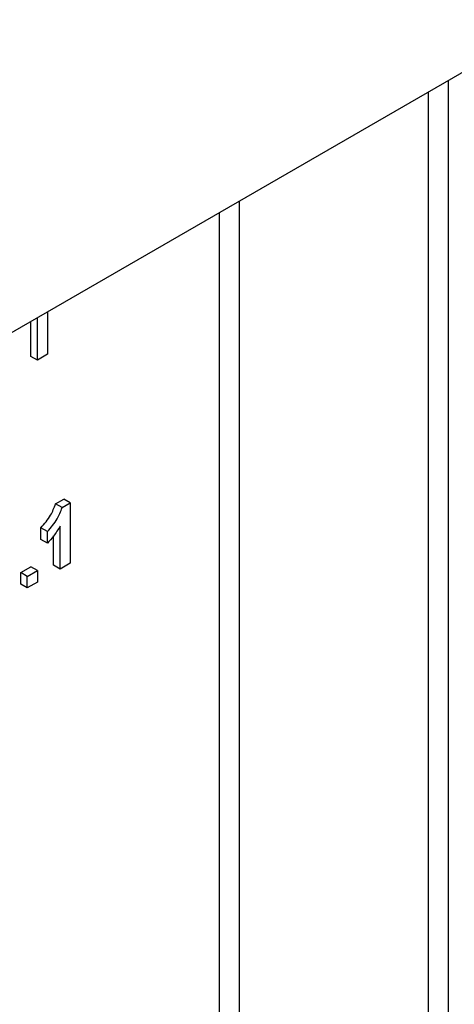
# Model space of a CAD drawing. Units: millimetres. Extents: x -166 to 664, y -32 to 370.
# Drawn here: x 338 to 343, y 180 to 191 of the extents above; entities that cross this region are included whole.
import ezdxf

# ---------------------------------------------------------------- set-up
doc = ezdxf.new("R2010")
doc.units = ezdxf.units.MM

msp = doc.modelspace()

# ---------------------------------------------------------------- linework, layer by layer
at = {"color": 7, "linetype": 'Continuous', "lineweight": 25}
for p, q in [((385.939606, 215.475717), (315.299639, 174.696132)), ((338.182974, 187.446372), (338.182974, 187.9064)), ((338.29176, 187.9692), (338.29176, 187.509173)), ((338.112263, 187.487192), (338.112263, 187.865579)), ((338.182974, 187.446372), (338.112263, 187.487192)), ((338.29176, 187.509173), (338.182974, 187.446372)), ((338.380375, 185.891641), (338.46763, 185.942013)), ((338.451085, 185.850821), (338.380375, 185.891641)), ((338.451085, 185.850821), (338.538341, 185.901192)), ((338.538341, 185.901192), (338.46763, 185.942013)), ((338.538341, 185.901192), (338.538341, 185.247959)), ((338.221049, 185.506547), (338.221049, 185.632169)), ((338.29176, 185.591349), (338.221049, 185.632169)), ((338.29176, 185.465727), (338.29176, 185.591349)), ((338.429555, 185.185159), (338.429555, 185.650221)), ((338.29176, 185.465727), (338.221049, 185.506547)), ((338.358844, 185.225979), (338.358844, 185.542859)), ((338.538341, 185.247959), (338.429555, 185.185159)), ((338.003478, 185.146452), (338.112263, 185.209253)), ((338.003478, 185.020831), (338.003478, 185.146452)), ((338.074188, 185.105632), (338.003478, 185.146452)), ((338.074188, 185.105632), (338.182974, 185.168432)), ((338.182974, 185.168432), (338.112263, 185.209253)), ((338.182974, 185.168432), (338.182974, 185.042811)), ((338.429555, 185.185159), (338.358844, 185.225979)), ((338.074188, 184.98001), (338.003478, 185.020831)), ((338.074188, 184.98001), (338.074188, 185.105632)), ((338.182974, 185.042811), (338.074188, 184.98001))]:
    msp.add_line(p, q, dxfattribs=at)
at = {"color": 8, "linetype": 'Continuous', "lineweight": 25}
for p, q in [((342.629316, 190.473218), (342.629316, 173.44805)), ((342.417184, 173.44805), (342.417184, 190.350757)), ((340.366574, 189.166965), (340.366574, 174.631842)), ((340.154442, 174.631842), (340.154442, 189.044504))]:
    msp.add_line(p, q, dxfattribs=at)
at = {"color": 7, "linetype": 'Continuous', "lineweight": 25}
for points, knots in [([(338.221049, 185.632169), (338.25941, 185.675321), (338.327791, 185.752242), (338.364333, 185.849114), (338.380375, 185.891641)], [0, 0, 0, 0, 0.5609932458, 1, 1, 1, 1]), ([(338.29176, 185.591349), (338.330121, 185.634501), (338.398502, 185.711421), (338.435044, 185.808293), (338.451085, 185.850821)], [0, 0, 0, 0, 0.5609932458, 1, 1, 1, 1]), ([(338.429555, 185.650221), (338.406593, 185.612425), (338.365572, 185.544902), (338.314322, 185.489929), (338.29176, 185.465727)], [0, 0, 0, 0, 0.559747761, 1, 1, 1, 1])]:
    msp.add_open_spline(points, degree=3, knots=knots, dxfattribs=at)

doc.saveas('drawing.dxf')
